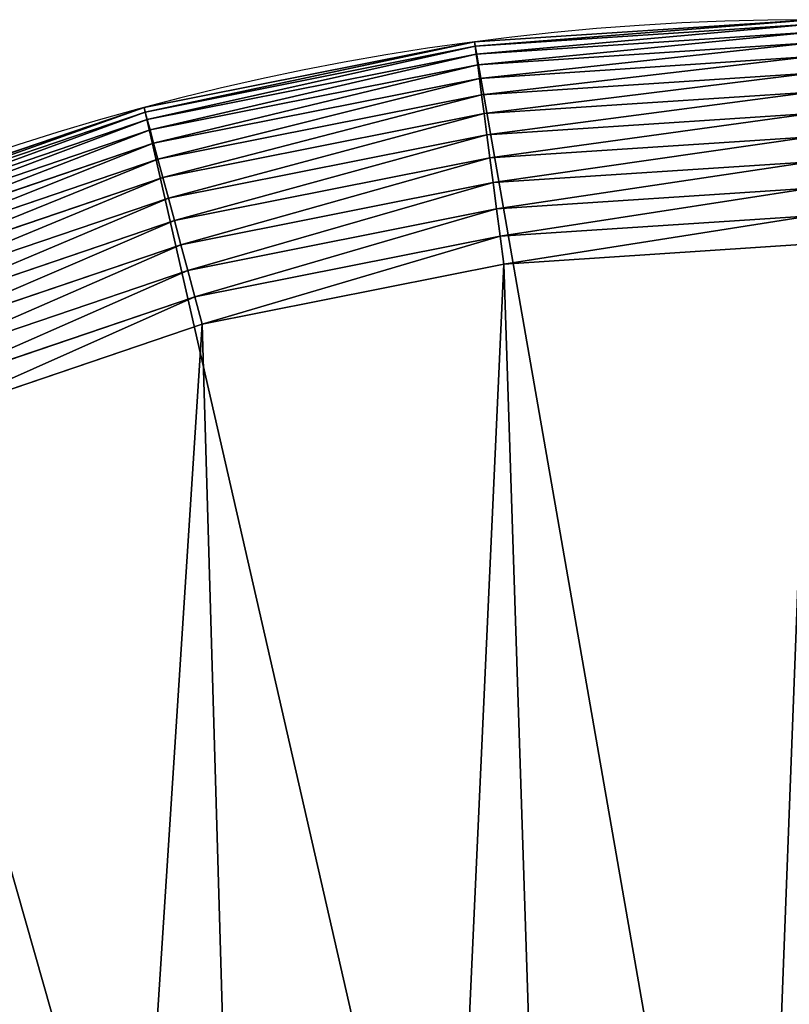
# Model space of a CAD drawing. Extents: x 0 to 1719, y 0 to 6313.
# Drawn here: x 1052 to 1120, y 6225 to 6313 of the extents above; entities that cross this region are included whole.
import ezdxf

# ---------------------------------------------------------------- set-up
doc = ezdxf.new("R2010")
doc.units = 0
doc.header["$LTSCALE"] = 25.4
doc.layers.get('0').update_dxf_attribs({"color": 13, "linetype": 'CONTINUOUS'})

msp = doc.modelspace()

# ---------------------------------------------------------------- linework, layer by layer
at = {"color": 9}
for p, q in [((1092.274, 6311.233, 444.95), (1122.295, 6313.201, 444.95)), ((1092.274, 6311.233, 444.95), (1122.295, 6313.201, 444.95)), ((1092.328, 6310.825, 447.464), (1122.295, 6312.789, 447.464)), ((1092.328, 6310.825, 447.464), (1122.295, 6312.789, 447.464)), ((1092.419, 6310.137, 449.915), (1122.295, 6312.096, 449.915)), ((1092.419, 6310.137, 449.915), (1122.295, 6312.096, 449.915)), ((1062.767, 6305.364, 444.95), (1092.274, 6311.233, 444.95)), ((1062.767, 6305.364, 444.95), (1092.274, 6311.233, 444.95)), ((1092.274, 6311.233, 4.95), (1092.274, 6311.233, 444.95)), ((1092.274, 6311.233, 4.95), (1092.274, 6311.233, 444.95)), ((1092.274, 6311.233, 444.95), (1092.328, 6310.825, 447.464)), ((1092.274, 6311.233, 444.95), (1092.328, 6310.825, 447.464)), ((1062.874, 6304.966, 447.464), (1092.328, 6310.825, 447.464)), ((1062.874, 6304.966, 447.464), (1092.328, 6310.825, 447.464)), ((1092.328, 6310.825, 447.464), (1092.419, 6310.137, 449.915)), ((1092.328, 6310.825, 447.464), (1092.419, 6310.137, 449.915)), ((1092.545, 6309.18, 452.272), (1122.295, 6311.13, 452.272)), ((1092.545, 6309.18, 452.272), (1122.295, 6311.13, 452.272)), ((1063.053, 6304.296, 449.915), (1092.419, 6310.137, 449.915)), ((1063.053, 6304.296, 449.915), (1092.419, 6310.137, 449.915)), ((1092.419, 6310.137, 449.915), (1092.545, 6309.18, 452.272)), ((1092.419, 6310.137, 449.915), (1092.545, 6309.18, 452.272)), ((1092.705, 6307.964, 454.505), (1122.295, 6309.903, 454.505)), ((1092.705, 6307.964, 454.505), (1122.295, 6309.903, 454.505)), ((1063.303, 6303.363, 452.272), (1092.545, 6309.18, 452.272)), ((1063.303, 6303.363, 452.272), (1092.545, 6309.18, 452.272)), ((1092.545, 6309.18, 452.272), (1092.705, 6307.964, 454.505)), ((1092.545, 6309.18, 452.272), (1092.705, 6307.964, 454.505)), ((1063.62, 6302.179, 454.505), (1092.705, 6307.964, 454.505)), ((1063.62, 6302.179, 454.505), (1092.705, 6307.964, 454.505)), ((1092.705, 6307.964, 454.505), (1092.897, 6306.506, 456.585)), ((1092.705, 6307.964, 454.505), (1092.897, 6306.506, 456.585)), ((1092.897, 6306.506, 456.585), (1122.295, 6308.433, 456.585)), ((1092.897, 6306.506, 456.585), (1122.295, 6308.433, 456.585)), ((1064.001, 6300.758, 456.585), (1092.897, 6306.506, 456.585)), ((1064.001, 6300.758, 456.585), (1092.897, 6306.506, 456.585)), ((1092.897, 6306.506, 456.585), (1093.118, 6304.824, 458.486)), ((1092.897, 6306.506, 456.585), (1093.118, 6304.824, 458.486)), ((1093.118, 6304.824, 458.486), (1122.295, 6306.736, 458.486)), ((1093.118, 6304.824, 458.486), (1122.295, 6306.736, 458.486)), ((1034.278, 6295.693, 444.95), (1062.767, 6305.364, 444.95)), ((1034.278, 6295.693, 444.95), (1062.767, 6305.364, 444.95)), ((1062.767, 6305.364, 4.95), (1062.767, 6305.364, 444.95)), ((1062.767, 6305.364, 4.95), (1062.767, 6305.364, 444.95)), ((1062.767, 6305.364, 444.95), (1062.874, 6304.966, 447.464)), ((1062.767, 6305.364, 444.95), (1062.874, 6304.966, 447.464)), ((1034.436, 6295.312, 447.464), (1062.874, 6304.966, 447.464)), ((1034.436, 6295.312, 447.464), (1062.874, 6304.966, 447.464)), ((1034.701, 6294.672, 449.915), (1063.053, 6304.296, 449.915)), ((1034.701, 6294.672, 449.915), (1063.053, 6304.296, 449.915)), ((1062.874, 6304.966, 447.464), (1063.053, 6304.296, 449.915)), ((1062.874, 6304.966, 447.464), (1063.053, 6304.296, 449.915)), ((1063.053, 6304.296, 449.915), (1063.303, 6303.363, 452.272)), ((1063.053, 6304.296, 449.915), (1063.303, 6303.363, 452.272)), ((1064.44, 6299.119, 458.486), (1093.118, 6304.824, 458.486)), ((1064.44, 6299.119, 458.486), (1093.118, 6304.824, 458.486)), ((1093.118, 6304.824, 458.486), (1093.366, 6302.94, 460.182)), ((1093.118, 6304.824, 458.486), (1093.366, 6302.94, 460.182)), ((1093.366, 6302.94, 460.182), (1122.295, 6304.836, 460.182)), ((1093.366, 6302.94, 460.182), (1122.295, 6304.836, 460.182)), ((1035.071, 6293.779, 452.272), (1063.303, 6303.363, 452.272)), ((1035.071, 6293.779, 452.272), (1063.303, 6303.363, 452.272)), ((1063.303, 6303.363, 452.272), (1063.62, 6302.179, 454.505)), ((1063.303, 6303.363, 452.272), (1063.62, 6302.179, 454.505)), ((1064.932, 6297.284, 460.182), (1093.366, 6302.94, 460.182)), ((1064.932, 6297.284, 460.182), (1093.366, 6302.94, 460.182)), ((1093.366, 6302.94, 460.182), (1093.638, 6300.877, 461.653)), ((1093.366, 6302.94, 460.182), (1093.638, 6300.877, 461.653)), ((1093.638, 6300.877, 461.653), (1122.295, 6302.756, 461.653)), ((1093.638, 6300.877, 461.653), (1122.295, 6302.756, 461.653)), ((1035.54, 6292.647, 454.505), (1063.62, 6302.179, 454.505)), ((1035.54, 6292.647, 454.505), (1063.62, 6302.179, 454.505)), ((1063.62, 6302.179, 454.505), (1064.001, 6300.758, 456.585)), ((1063.62, 6302.179, 454.505), (1064.001, 6300.758, 456.585)), ((1036.103, 6291.288, 456.585), (1064.001, 6300.758, 456.585)), ((1036.103, 6291.288, 456.585), (1064.001, 6300.758, 456.585)), ((1064.001, 6300.758, 456.585), (1064.44, 6299.119, 458.486)), ((1064.001, 6300.758, 456.585), (1064.44, 6299.119, 458.486)), ((1065.47, 6295.275, 461.653), (1093.638, 6300.877, 461.653)), ((1065.47, 6295.275, 461.653), (1093.638, 6300.877, 461.653)), ((1093.638, 6300.877, 461.653), (1093.929, 6298.664, 462.879)), ((1093.638, 6300.877, 461.653), (1093.929, 6298.664, 462.879)), ((1093.929, 6298.664, 462.879), (1122.295, 6300.523, 462.879)), ((1093.929, 6298.664, 462.879), (1122.295, 6300.523, 462.879)), ((1036.752, 6289.721, 458.486), (1064.44, 6299.119, 458.486)), ((1036.752, 6289.721, 458.486), (1064.44, 6299.119, 458.486)), ((1064.44, 6299.119, 458.486), (1064.932, 6297.284, 460.182)), ((1064.44, 6299.119, 458.486), (1064.932, 6297.284, 460.182)), ((1066.048, 6293.118, 462.879), (1093.929, 6298.664, 462.879)), ((1066.048, 6293.118, 462.879), (1093.929, 6298.664, 462.879)), ((1093.929, 6298.664, 462.879), (1094.237, 6296.327, 463.845)), ((1093.929, 6298.664, 462.879), (1094.237, 6296.327, 463.845)), ((1094.237, 6296.327, 463.845), (1122.295, 6298.166, 463.845)), ((1094.237, 6296.327, 463.845), (1122.295, 6298.166, 463.845)), ((1037.479, 6287.965, 460.182), (1064.932, 6297.284, 460.182)), ((1037.479, 6287.965, 460.182), (1064.932, 6297.284, 460.182)), ((1064.932, 6297.284, 460.182), (1065.47, 6295.275, 461.653)), ((1064.932, 6297.284, 460.182), (1065.47, 6295.275, 461.653)), ((1066.658, 6290.841, 463.845), (1094.237, 6296.327, 463.845)), ((1066.658, 6290.841, 463.845), (1094.237, 6296.327, 463.845)), ((1094.237, 6296.327, 463.845), (1094.557, 6293.896, 464.538)), ((1094.237, 6296.327, 463.845), (1094.557, 6293.896, 464.538)), ((1122.295, 6295.715, 464.538), (1094.557, 6293.896, 464.538)), ((1122.295, 6295.715, 464.538), (1094.557, 6293.896, 464.538)), ((1038.275, 6286.043, 461.653), (1065.47, 6295.275, 461.653)), ((1038.275, 6286.043, 461.653), (1065.47, 6295.275, 461.653)), ((1065.47, 6295.275, 461.653), (1066.048, 6293.118, 462.879)), ((1065.47, 6295.275, 461.653), (1066.048, 6293.118, 462.879)), ((1094.557, 6293.896, 464.538), (1067.293, 6288.473, 464.538)), ((1094.557, 6293.896, 464.538), (1067.293, 6288.473, 464.538)), ((1094.557, 6293.896, 464.538), (1094.885, 6291.404, 464.95)), ((1094.557, 6293.896, 464.538), (1094.885, 6291.404, 464.95)), ((1039.13, 6283.98, 462.879), (1066.048, 6293.118, 462.879)), ((1039.13, 6283.98, 462.879), (1066.048, 6293.118, 462.879)), ((1066.048, 6293.118, 462.879), (1066.658, 6290.841, 463.845)), ((1066.048, 6293.118, 462.879), (1066.658, 6290.841, 463.845)), ((1094.885, 6291.404, 464.95), (1122.295, 6293.201, 464.95)), ((1094.885, 6291.404, 464.95), (1122.295, 6293.201, 464.95)), ((1067.943, 6286.045, 464.95), (1094.885, 6291.404, 464.95)), ((1067.943, 6286.045, 464.95), (1094.885, 6291.404, 464.95)), ((1040.032, 6281.803, 463.845), (1066.658, 6290.841, 463.845)), ((1040.032, 6281.803, 463.845), (1066.658, 6290.841, 463.845)), ((1066.658, 6290.841, 463.845), (1067.293, 6288.473, 464.538)), ((1066.658, 6290.841, 463.845), (1067.293, 6288.473, 464.538)), ((1067.293, 6288.473, 464.538), (1040.97, 6279.538, 464.538)), ((1067.293, 6288.473, 464.538), (1040.97, 6279.538, 464.538)), ((1067.293, 6288.473, 464.538), (1067.943, 6286.045, 464.95)), ((1067.293, 6288.473, 464.538), (1067.943, 6286.045, 464.95)), ((1041.932, 6277.215, 464.95), (1067.943, 6286.045, 464.95)), ((1041.932, 6277.215, 464.95), (1067.943, 6286.045, 464.95))]:
    msp.add_line(p, q, dxfattribs=at)
at = {"color": 32}
msp.add_arc((1122.295, 6083.201, 4.95), 230, 330, 150, dxfattribs=at)
msp.add_arc((1122.295, 6083.201, 4.95), 230, 330, 150, dxfattribs=at)
msp.add_arc((1122.295, 6083.201, 4.95), 230, 330, 150, dxfattribs=at)
msp.add_arc((1122.295, 6083.201, 4.95), 230, 330, 150, dxfattribs=at)
msp.add_arc((1122.295, 6083.201, 4.95), 230, 330, 150, dxfattribs=at)
msp.add_arc((1122.295, 6083.201, 4.95), 230, 330, 150, dxfattribs=at)
msp.add_arc((1122.295, 6083.201, 4.95), 230, 330, 150, dxfattribs=at)
msp.add_arc((1122.295, 6083.201, 4.95), 230, 330, 150, dxfattribs=at)
msp.add_arc((1122.295, 6083.201, 4.95), 230, 330, 150, dxfattribs=at)
msp.add_arc((1122.295, 6083.201, 4.95), 230, 330, 150, dxfattribs=at)
msp.add_arc((1122.295, 6083.201, 4.95), 230, 330, 150, dxfattribs=at)
msp.add_arc((1122.295, 6083.201, 4.95), 230, 330, 150, dxfattribs=at)
msp.add_arc((1122.295, 6083.201, 4.95), 230, 330, 150, dxfattribs=at)
msp.add_arc((1122.295, 6083.201, 4.95), 230, 330, 150, dxfattribs=at)
msp.add_arc((1122.295, 6083.201, 4.95), 230, 330, 150, dxfattribs=at)
msp.add_arc((1122.295, 6083.201, 4.95), 230, 330, 150, dxfattribs=at)
msp.add_arc((1122.295, 6083.201, 4.95), 230, 330, 150, dxfattribs=at)
msp.add_arc((1122.295, 6083.201, 4.95), 230, 330, 150, dxfattribs=at)
msp.add_arc((1122.295, 6083.201, 4.95), 230, 330, 150, dxfattribs=at)
msp.add_arc((1122.295, 6083.201, 4.95), 230, 330, 150, dxfattribs=at)
msp.add_arc((1122.295, 6083.201, 4.95), 230, 330, 150, dxfattribs=at)
msp.add_arc((1122.295, 6083.201, 4.95), 230, 330, 150, dxfattribs=at)
msp.add_arc((1122.295, 6083.201, 4.95), 230, 330, 150, dxfattribs=at)
msp.add_arc((1122.295, 6083.201, 4.95), 230, 330, 150, dxfattribs=at)
at = {"color": 9}
msp.add_arc((1122.295, 6083.201, 4.95), 230, 330, 150, dxfattribs=at)

# ---------------------------------------------------------------- meshes
mesh = msp.add_polyface(dxfattribs=at)
corners = [(24.263, 4606.337, 4.95), (24.263, 4546.295, 4.95), (22.295, 4576.316, 4.95), (30.132, 4635.845, 4.95), (30.132, 4516.788, 4.95), (39.803, 4664.334, 4.95), (39.803, 4488.299, 4.95), (53.11, 4691.316, 4.95), (53.11, 4461.316, 4.95), (83.11, 4743.278, 4.95), (69.824, 4436.301, 4.95), (89.661, 4413.682, 4.95), (148.11, 4855.861, 4.95), (101.922, 4402.929, 4.95), (112.28, 4393.845, 4.95), (137.295, 4377.131, 4.95), (164.278, 4363.824, 4.95), (363.11, 5228.252, 4.95), (177.121, 4359.465, 4.95), (192.767, 4354.153, 4.95), (222.274, 4348.284, 4.95), (252.295, 4346.316, 4.95), (282.316, 4348.284, 4.95), (311.824, 4354.153, 4.95), (340.313, 4363.824, 4.95), (367.295, 4377.131, 4.95), (578.11, 5600.643, 4.95), (392.311, 4393.845, 4.95), (414.93, 4413.682, 4.95), (434.767, 4436.301, 4.95), (451.481, 4461.316, 4.95), (546.481, 4625.861, 4.95), (761.481, 4998.252, 4.95), (793.11, 5973.034, 4.95), (976.481, 5370.643, 4.95), (923.11, 6198.201, 4.95), (939.824, 6223.216, 4.95), (959.661, 6245.835, 4.95), (982.28, 6265.672, 4.95), (1191.481, 5743.034, 4.95), (1007.295, 6282.386, 4.95), (1034.278, 6295.693, 4.95), (1062.767, 6305.364, 4.95), (1092.274, 6311.233, 4.95), (1122.295, 6313.201, 4.95), (1152.316, 6311.233, 4.95), (1181.824, 6305.364, 4.95), (1210.313, 6295.693, 4.95), (1321.481, 5968.201, 4.95), (1237.295, 6282.386, 4.95), (1262.311, 6265.672, 4.95), (1284.93, 6245.835, 4.95), (1304.767, 6223.216, 4.95), (1321.481, 6198.201, 4.95), (1334.788, 6171.218, 4.95), (1334.788, 5995.183, 4.95), (1344.458, 6142.729, 4.95), (1344.458, 6023.672, 4.95), (1350.328, 6113.222, 4.95), (1350.328, 6053.18, 4.95), (1352.295, 6083.201, 4.95)]
mesh.append_faces([[corners[k] for k in face] for face in [(0, 1, 2), (59, 58, 60)]], dxfattribs={"vtx0": -1, "color": 9})
mesh.append_faces([[corners[k] for k in face] for face in [(1, 3, 4), (4, 5, 6), (6, 7, 8), (8, 9, 10), (10, 9, 11), (11, 12, 13), (13, 12, 14), (14, 12, 15), (15, 12, 16), (16, 17, 18), (18, 17, 19), (19, 17, 20), (20, 17, 21), (21, 17, 22), (22, 17, 23), (23, 17, 24), (24, 17, 25), (25, 26, 27), (27, 26, 28), (28, 26, 29), (29, 26, 30), (30, 26, 31), (31, 26, 32), (32, 33, 34), (34, 38, 39), (39, 47, 48), (48, 54, 55), (55, 56, 57), (57, 58, 59)]], dxfattribs={"vtx0": -1, "vtx1": -1, "color": 9})
mesh.append_faces([[corners[k] for k in face] for face in [(1, 0, 3), (4, 3, 5), (6, 5, 7), (8, 7, 9), (11, 9, 12), (16, 12, 17), (25, 17, 26), (32, 26, 33), (34, 33, 35), (34, 35, 36), (34, 36, 37), (34, 37, 38), (39, 38, 40), (39, 40, 41), (39, 41, 42), (39, 42, 43), (39, 43, 44), (39, 44, 45), (39, 45, 46), (39, 46, 47), (48, 47, 49), (48, 49, 50), (48, 50, 51), (48, 51, 52), (48, 52, 53), (48, 53, 54), (55, 54, 56), (57, 56, 58)]], dxfattribs={"vtx0": -1, "vtx2": -1, "color": 9})
at = {"color": 32}
mesh = msp.add_polyface(dxfattribs=at)
corners = [(1092.274, 6311.233, 444.95), (1122.295, 6313.201, 4.95), (1092.274, 6311.233, 4.95), (1122.295, 6313.201, 444.95)]
mesh.append_faces([[corners[k] for k in face] for face in [(0, 1, 2), (1, 0, 3)]], dxfattribs={"vtx0": -1, "color": 32})
at = {"color": 17}
mesh = msp.add_polyface(dxfattribs=at)
corners = [(1092.328, 6310.825, 447.464), (1122.295, 6313.201, 444.95), (1092.274, 6311.233, 444.95), (1122.295, 6312.789, 447.464)]
mesh.append_faces([[corners[k] for k in face] for face in [(0, 1, 2), (1, 0, 3)]], dxfattribs={"vtx0": -1, "color": 17})
mesh = msp.add_polyface(dxfattribs=at)
corners = [(1092.419, 6310.137, 449.915), (1122.295, 6312.789, 447.464), (1092.328, 6310.825, 447.464), (1122.295, 6312.096, 449.915)]
mesh.append_faces([[corners[k] for k in face] for face in [(0, 1, 2), (1, 0, 3)]], dxfattribs={"vtx0": -1, "color": 17})
mesh = msp.add_polyface(dxfattribs=at)
corners = [(1092.545, 6309.18, 452.272), (1122.295, 6312.096, 449.915), (1092.419, 6310.137, 449.915), (1122.295, 6311.13, 452.272)]
mesh.append_faces([[corners[k] for k in face] for face in [(0, 1, 2), (1, 0, 3)]], dxfattribs={"vtx0": -1, "color": 17})
at = {"color": 32}
mesh = msp.add_polyface(dxfattribs=at)
corners = [(1062.767, 6305.364, 444.95), (1092.274, 6311.233, 4.95), (1062.767, 6305.364, 4.95), (1092.274, 6311.233, 444.95)]
mesh.append_faces([[corners[k] for k in face] for face in [(0, 1, 2), (1, 0, 3)]], dxfattribs={"vtx0": -1, "color": 32})
at = {"color": 17}
mesh = msp.add_polyface(dxfattribs=at)
corners = [(1062.874, 6304.966, 447.464), (1092.274, 6311.233, 444.95), (1062.767, 6305.364, 444.95), (1092.328, 6310.825, 447.464)]
mesh.append_faces([[corners[k] for k in face] for face in [(0, 1, 2), (1, 0, 3)]], dxfattribs={"vtx0": -1, "color": 17})
mesh = msp.add_polyface(dxfattribs=at)
corners = [(1063.053, 6304.296, 449.915), (1092.328, 6310.825, 447.464), (1062.874, 6304.966, 447.464), (1092.419, 6310.137, 449.915)]
mesh.append_faces([[corners[k] for k in face] for face in [(0, 1, 2), (1, 0, 3)]], dxfattribs={"vtx0": -1, "color": 17})
mesh = msp.add_polyface(dxfattribs=at)
corners = [(1092.705, 6307.964, 454.505), (1122.295, 6311.13, 452.272), (1092.545, 6309.18, 452.272), (1122.295, 6309.903, 454.505)]
mesh.append_faces([[corners[k] for k in face] for face in [(0, 1, 2), (1, 0, 3)]], dxfattribs={"vtx0": -1, "color": 17})
mesh = msp.add_polyface(dxfattribs=at)
corners = [(1063.303, 6303.363, 452.272), (1092.419, 6310.137, 449.915), (1063.053, 6304.296, 449.915), (1092.545, 6309.18, 452.272)]
mesh.append_faces([[corners[k] for k in face] for face in [(0, 1, 2), (1, 0, 3)]], dxfattribs={"vtx0": -1, "color": 17})
mesh = msp.add_polyface(dxfattribs=at)
corners = [(1092.897, 6306.506, 456.585), (1122.295, 6309.903, 454.505), (1092.705, 6307.964, 454.505), (1122.295, 6308.433, 456.585)]
mesh.append_faces([[corners[k] for k in face] for face in [(0, 1, 2), (1, 0, 3)]], dxfattribs={"vtx0": -1, "color": 17})
mesh = msp.add_polyface(dxfattribs=at)
corners = [(1063.62, 6302.179, 454.505), (1092.545, 6309.18, 452.272), (1063.303, 6303.363, 452.272), (1092.705, 6307.964, 454.505)]
mesh.append_faces([[corners[k] for k in face] for face in [(0, 1, 2), (1, 0, 3)]], dxfattribs={"vtx0": -1, "color": 17})
mesh = msp.add_polyface(dxfattribs=at)
corners = [(1064.001, 6300.758, 456.585), (1092.705, 6307.964, 454.505), (1063.62, 6302.179, 454.505), (1092.897, 6306.506, 456.585)]
mesh.append_faces([[corners[k] for k in face] for face in [(0, 1, 2), (1, 0, 3)]], dxfattribs={"vtx0": -1, "color": 17})
mesh = msp.add_polyface(dxfattribs=at)
corners = [(1093.118, 6304.824, 458.486), (1122.295, 6308.433, 456.585), (1092.897, 6306.506, 456.585), (1122.295, 6306.736, 458.486)]
mesh.append_faces([[corners[k] for k in face] for face in [(0, 1, 2), (1, 0, 3)]], dxfattribs={"vtx0": -1, "color": 17})
mesh = msp.add_polyface(dxfattribs=at)
corners = [(1064.44, 6299.119, 458.486), (1092.897, 6306.506, 456.585), (1064.001, 6300.758, 456.585), (1093.118, 6304.824, 458.486)]
mesh.append_faces([[corners[k] for k in face] for face in [(0, 1, 2), (1, 0, 3)]], dxfattribs={"vtx0": -1, "color": 17})
mesh = msp.add_polyface(dxfattribs=at)
corners = [(1093.366, 6302.94, 460.182), (1122.295, 6306.736, 458.486), (1093.118, 6304.824, 458.486), (1122.295, 6304.836, 460.182)]
mesh.append_faces([[corners[k] for k in face] for face in [(0, 1, 2), (1, 0, 3)]], dxfattribs={"vtx0": -1, "color": 17})
at = {"color": 32}
mesh = msp.add_polyface(dxfattribs=at)
corners = [(1034.278, 6295.693, 444.95), (1062.767, 6305.364, 4.95), (1034.278, 6295.693, 4.95), (1062.767, 6305.364, 444.95)]
mesh.append_faces([[corners[k] for k in face] for face in [(0, 1, 2), (1, 0, 3)]], dxfattribs={"vtx0": -1, "color": 32})
at = {"color": 17}
mesh = msp.add_polyface(dxfattribs=at)
corners = [(1034.436, 6295.312, 447.464), (1062.767, 6305.364, 444.95), (1034.278, 6295.693, 444.95), (1062.874, 6304.966, 447.464)]
mesh.append_faces([[corners[k] for k in face] for face in [(0, 1, 2), (1, 0, 3)]], dxfattribs={"vtx0": -1, "color": 17})
mesh = msp.add_polyface(dxfattribs=at)
corners = [(1034.701, 6294.672, 449.915), (1062.874, 6304.966, 447.464), (1034.436, 6295.312, 447.464), (1063.053, 6304.296, 449.915)]
mesh.append_faces([[corners[k] for k in face] for face in [(0, 1, 2), (1, 0, 3)]], dxfattribs={"vtx0": -1, "color": 17})
mesh = msp.add_polyface(dxfattribs=at)
corners = [(1035.071, 6293.779, 452.272), (1063.053, 6304.296, 449.915), (1034.701, 6294.672, 449.915), (1063.303, 6303.363, 452.272)]
mesh.append_faces([[corners[k] for k in face] for face in [(0, 1, 2), (1, 0, 3)]], dxfattribs={"vtx0": -1, "color": 17})
mesh = msp.add_polyface(dxfattribs=at)
corners = [(1064.932, 6297.284, 460.182), (1093.118, 6304.824, 458.486), (1064.44, 6299.119, 458.486), (1093.366, 6302.94, 460.182)]
mesh.append_faces([[corners[k] for k in face] for face in [(0, 1, 2), (1, 0, 3)]], dxfattribs={"vtx0": -1, "color": 17})
mesh = msp.add_polyface(dxfattribs=at)
corners = [(1093.638, 6300.877, 461.653), (1122.295, 6304.836, 460.182), (1093.366, 6302.94, 460.182), (1122.295, 6302.756, 461.653)]
mesh.append_faces([[corners[k] for k in face] for face in [(0, 1, 2), (1, 0, 3)]], dxfattribs={"vtx0": -1, "color": 17})
mesh = msp.add_polyface(dxfattribs=at)
corners = [(1035.54, 6292.647, 454.505), (1063.303, 6303.363, 452.272), (1035.071, 6293.779, 452.272), (1063.62, 6302.179, 454.505)]
mesh.append_faces([[corners[k] for k in face] for face in [(0, 1, 2), (1, 0, 3)]], dxfattribs={"vtx0": -1, "color": 17})
mesh = msp.add_polyface(dxfattribs=at)
corners = [(1065.47, 6295.275, 461.653), (1093.366, 6302.94, 460.182), (1064.932, 6297.284, 460.182), (1093.638, 6300.877, 461.653)]
mesh.append_faces([[corners[k] for k in face] for face in [(0, 1, 2), (1, 0, 3)]], dxfattribs={"vtx0": -1, "color": 17})
mesh = msp.add_polyface(dxfattribs=at)
corners = [(1093.929, 6298.664, 462.879), (1122.295, 6302.756, 461.653), (1093.638, 6300.877, 461.653), (1122.295, 6300.523, 462.879)]
mesh.append_faces([[corners[k] for k in face] for face in [(0, 1, 2), (1, 0, 3)]], dxfattribs={"vtx0": -1, "color": 17})
mesh = msp.add_polyface(dxfattribs=at)
corners = [(1036.103, 6291.288, 456.585), (1063.62, 6302.179, 454.505), (1035.54, 6292.647, 454.505), (1064.001, 6300.758, 456.585)]
mesh.append_faces([[corners[k] for k in face] for face in [(0, 1, 2), (1, 0, 3)]], dxfattribs={"vtx0": -1, "color": 17})
mesh = msp.add_polyface(dxfattribs=at)
corners = [(1036.752, 6289.721, 458.486), (1064.001, 6300.758, 456.585), (1036.103, 6291.288, 456.585), (1064.44, 6299.119, 458.486)]
mesh.append_faces([[corners[k] for k in face] for face in [(0, 1, 2), (1, 0, 3)]], dxfattribs={"vtx0": -1, "color": 17})
mesh = msp.add_polyface(dxfattribs=at)
corners = [(1066.048, 6293.118, 462.879), (1093.638, 6300.877, 461.653), (1065.47, 6295.275, 461.653), (1093.929, 6298.664, 462.879)]
mesh.append_faces([[corners[k] for k in face] for face in [(0, 1, 2), (1, 0, 3)]], dxfattribs={"vtx0": -1, "color": 17})
mesh = msp.add_polyface(dxfattribs=at)
corners = [(1094.237, 6296.327, 463.845), (1122.295, 6300.523, 462.879), (1093.929, 6298.664, 462.879), (1122.295, 6298.166, 463.845)]
mesh.append_faces([[corners[k] for k in face] for face in [(0, 1, 2), (1, 0, 3)]], dxfattribs={"vtx0": -1, "color": 17})
mesh = msp.add_polyface(dxfattribs=at)
corners = [(1037.479, 6287.965, 460.182), (1064.44, 6299.119, 458.486), (1036.752, 6289.721, 458.486), (1064.932, 6297.284, 460.182)]
mesh.append_faces([[corners[k] for k in face] for face in [(0, 1, 2), (1, 0, 3)]], dxfattribs={"vtx0": -1, "color": 17})
mesh = msp.add_polyface(dxfattribs=at)
corners = [(1066.658, 6290.841, 463.845), (1093.929, 6298.664, 462.879), (1066.048, 6293.118, 462.879), (1094.237, 6296.327, 463.845)]
mesh.append_faces([[corners[k] for k in face] for face in [(0, 1, 2), (1, 0, 3)]], dxfattribs={"vtx0": -1, "color": 17})
mesh = msp.add_polyface(dxfattribs=at)
corners = [(1094.557, 6293.896, 464.538), (1122.295, 6298.166, 463.845), (1094.237, 6296.327, 463.845), (1122.295, 6295.715, 464.538)]
mesh.append_faces([[corners[k] for k in face] for face in [(0, 1, 2), (1, 0, 3)]], dxfattribs={"vtx0": -1, "color": 17})
mesh = msp.add_polyface(dxfattribs=at)
corners = [(1038.275, 6286.043, 461.653), (1064.932, 6297.284, 460.182), (1037.479, 6287.965, 460.182), (1065.47, 6295.275, 461.653)]
mesh.append_faces([[corners[k] for k in face] for face in [(0, 1, 2), (1, 0, 3)]], dxfattribs={"vtx0": -1, "color": 17})
mesh = msp.add_polyface(dxfattribs=at)
corners = [(1067.293, 6288.473, 464.538), (1094.237, 6296.327, 463.845), (1066.658, 6290.841, 463.845), (1094.557, 6293.896, 464.538)]
mesh.append_faces([[corners[k] for k in face] for face in [(0, 1, 2), (1, 0, 3)]], dxfattribs={"vtx0": -1, "color": 17})
mesh = msp.add_polyface(dxfattribs=at)
corners = [(1094.885, 6291.404, 464.95), (1122.295, 6295.715, 464.538), (1094.557, 6293.896, 464.538), (1122.295, 6293.201, 464.95)]
mesh.append_faces([[corners[k] for k in face] for face in [(0, 1, 2), (1, 0, 3)]], dxfattribs={"vtx0": -1, "color": 17})
mesh = msp.add_polyface(dxfattribs=at)
corners = [(1039.13, 6283.98, 462.879), (1065.47, 6295.275, 461.653), (1038.275, 6286.043, 461.653), (1066.048, 6293.118, 462.879)]
mesh.append_faces([[corners[k] for k in face] for face in [(0, 1, 2), (1, 0, 3)]], dxfattribs={"vtx0": -1, "color": 17})
mesh = msp.add_polyface(dxfattribs=at)
corners = [(1067.943, 6286.045, 464.95), (1094.557, 6293.896, 464.538), (1067.293, 6288.473, 464.538), (1094.885, 6291.404, 464.95)]
mesh.append_faces([[corners[k] for k in face] for face in [(0, 1, 2), (1, 0, 3)]], dxfattribs={"vtx0": -1, "color": 17})
at = {"color": 32}
mesh = msp.add_polyface(dxfattribs=at)
corners = [(860.911, 5991.066, 464.95), (940.43, 6188.201, 464.95), (822.93, 5984.685, 464.95), (899.391, 5992.644, 464.95), (937.767, 5989.395, 464.95), (975.434, 5981.369, 464.95), (955.691, 6211.041, 464.95), (973.803, 6231.693, 464.95), (994.455, 6249.805, 464.95), (1011.801, 5968.692, 464.95), (1017.295, 6265.066, 464.95), (1046.295, 5951.565, 464.95), (1041.932, 6277.215, 464.95), (1067.943, 6286.045, 464.95), (1078.376, 5930.255, 464.95), (1094.885, 6291.404, 464.95), (1107.537, 5905.099, 464.95), (1122.295, 6293.201, 464.95), (1133.322, 5876.491, 464.95), (1149.706, 6291.404, 464.95), (1155.323, 5844.882, 464.95), (1176.647, 6286.045, 464.95), (1173.197, 5810.767, 464.95), (1186.661, 5774.685, 464.95), (1202.659, 6277.215, 464.95), (1304.161, 5978.201, 464.95), (1227.295, 6265.066, 464.95), (1250.135, 6249.805, 464.95), (1270.788, 6231.693, 464.95), (1288.9, 6211.041, 464.95), (1304.161, 6188.201, 464.95), (1316.31, 6163.564, 464.95), (1316.31, 6002.837, 464.95), (1325.14, 6137.553, 464.95), (1325.14, 6028.849, 464.95), (1330.499, 6110.611, 464.95), (1330.499, 6055.79, 464.95), (1332.295, 6083.201, 464.95)]
mesh.append_faces([[corners[k] for k in face] for face in [(0, 1, 2), (35, 36, 37)]], dxfattribs={"vtx0": -1, "color": 32})
mesh.append_faces([[corners[k] for k in face] for face in [(1, 5, 6), (6, 5, 7), (7, 5, 8), (8, 9, 10), (10, 11, 12), (12, 11, 13), (13, 14, 15), (15, 16, 17), (17, 18, 19), (19, 20, 21), (21, 23, 24), (24, 25, 26), (26, 25, 27), (27, 25, 28), (28, 25, 29), (29, 25, 30), (30, 25, 31), (31, 32, 33), (33, 34, 35)]], dxfattribs={"vtx0": -1, "vtx1": -1, "color": 32})
mesh.append_faces([[corners[k] for k in face] for face in [(1, 0, 3), (1, 3, 4), (1, 4, 5), (8, 5, 9), (10, 9, 11), (13, 11, 14), (15, 14, 16), (17, 16, 18), (19, 18, 20), (21, 20, 22), (21, 22, 23), (24, 23, 25), (31, 25, 32), (33, 32, 34), (35, 34, 36)]], dxfattribs={"vtx0": -1, "vtx2": -1, "color": 32})
at = {"color": 17}
mesh = msp.add_polyface(dxfattribs=at)
corners = [(1040.032, 6281.803, 463.845), (1066.048, 6293.118, 462.879), (1039.13, 6283.98, 462.879), (1066.658, 6290.841, 463.845)]
mesh.append_faces([[corners[k] for k in face] for face in [(0, 1, 2), (1, 0, 3)]], dxfattribs={"vtx0": -1, "color": 17})
mesh = msp.add_polyface(dxfattribs=at)
corners = [(1040.97, 6279.538, 464.538), (1066.658, 6290.841, 463.845), (1040.032, 6281.803, 463.845), (1067.293, 6288.473, 464.538)]
mesh.append_faces([[corners[k] for k in face] for face in [(0, 1, 2), (1, 0, 3)]], dxfattribs={"vtx0": -1, "color": 17})
mesh = msp.add_polyface(dxfattribs=at)
corners = [(1041.932, 6277.215, 464.95), (1067.293, 6288.473, 464.538), (1040.97, 6279.538, 464.538), (1067.943, 6286.045, 464.95)]
mesh.append_faces([[corners[k] for k in face] for face in [(0, 1, 2), (1, 0, 3)]], dxfattribs={"vtx0": -1, "color": 17})

doc.saveas('drawing.dxf')
